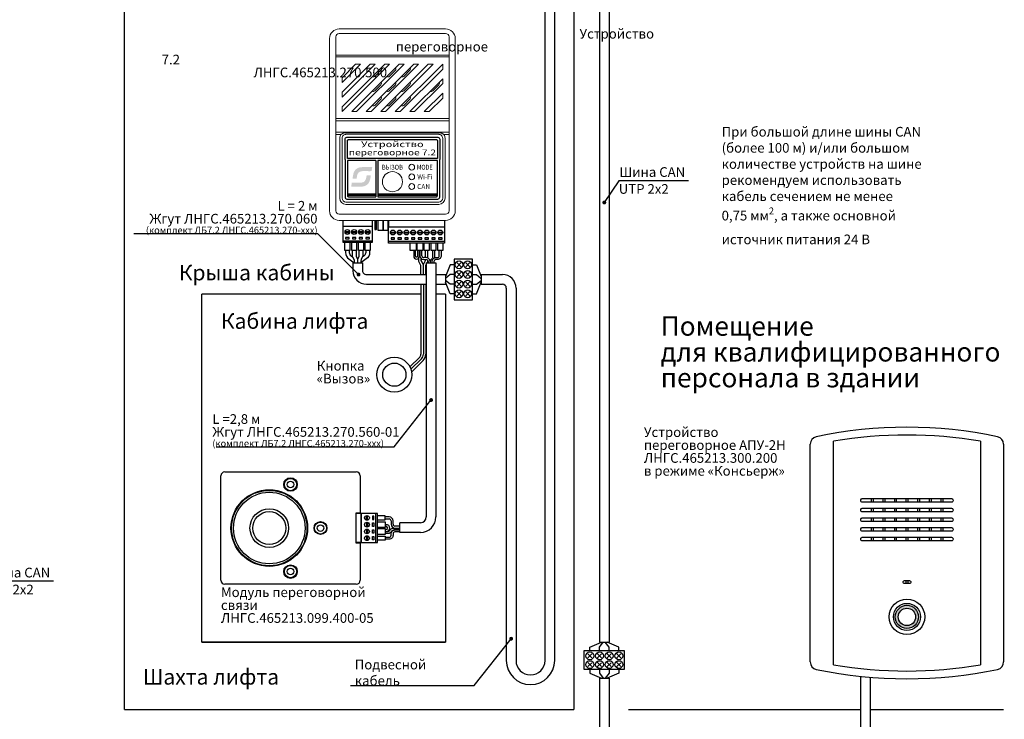
# Model space of a CAD drawing. Extents: x -972 to 19501, y -575 to 4368.
# Drawn here: x 2453 to 2963, y 1133 to 1494 of the extents above; entities that cross this region are included whole.
import ezdxf
from ezdxf.enums import TextEntityAlignment as Align

# ---------------------------------------------------------------- set-up
doc = ezdxf.new("R2010")
doc.units = 0
doc.header["$MEASUREMENT"] = 0
doc.layers.get('0').update_dxf_attribs({"color": 250, "linetype": 'CONTINUOUS'})
doc.styles.add('ARIAL', font='arial.ttf')

msp = doc.modelspace()

# ---------------------------------------------------------------- hatches: boundary and pattern name
at = {"true_color": 0x4554a5}
h = msp.add_hatch(color=175, dxfattribs=at)
edge = h.paths.add_edge_path()
edge.add_spline(control_points=[(2635.366, 1415.969), (2635.366, 1415.969), (2635.7, 1418.021), (2635.7, 1418.021)], knot_values=[0.8571429, 0.8571429, 0.8571429, 0.8571429, 1, 1, 1, 1], degree=3, periodic=0)
edge.add_spline(control_points=[(2635.7, 1418.021), (2634.358, 1418.021), (2633.016, 1418.021), (2631.674, 1418.021)], knot_values=[0, 0, 0, 0, 0.1428571, 0.1428571, 0.1428571, 0.1428571], degree=3, periodic=0)
edge.add_spline(control_points=[(2631.674, 1418.021), (2630.281, 1418.021), (2629.286, 1418.133), (2628.142, 1417.52)], knot_values=[0.1428571, 0.1428571, 0.1428571, 0.1428571, 0.2857143, 0.2857143, 0.2857143, 0.2857143], degree=3, periodic=0)
edge.add_spline(control_points=[(2628.142, 1417.52), (2625.995, 1416.368), (2625.85, 1414.29), (2625.545, 1412.08)], knot_values=[0.2857143, 0.2857143, 0.2857143, 0.2857143, 0.4285714, 0.4285714, 0.4285714, 0.4285714], degree=3, periodic=0)
edge.add_spline(control_points=[(2625.545, 1412.08), (2625.545, 1412.08), (2627.655, 1412.106), (2627.655, 1412.106)], knot_values=[0.4285714, 0.4285714, 0.4285714, 0.4285714, 0.5714286, 0.5714286, 0.5714286, 0.5714286], degree=3, periodic=0)
edge.add_spline(control_points=[(2627.655, 1412.106), (2627.773, 1412.859), (2627.863, 1413.939), (2628.176, 1414.538)], knot_values=[0.5714286, 0.5714286, 0.5714286, 0.5714286, 0.7142857, 0.7142857, 0.7142857, 0.7142857], degree=3, periodic=0)
edge.add_spline(control_points=[(2628.176, 1414.538), (2629.341, 1416.767), (2632.322, 1415.75), (2635.366, 1415.969)], knot_values=[0.7142857, 0.7142857, 0.7142857, 0.7142857, 0.8571429, 0.8571429, 0.8571429, 0.8571429], degree=3, periodic=0)
edge = h.paths.add_edge_path()
edge.add_spline(control_points=[(2632.38, 1408.516), (2634.208, 1409.44), (2634.702, 1411.275), (2634.987, 1413.88)], knot_values=[0.3333333, 0.3333333, 0.3333333, 0.3333333, 0.5, 0.5, 0.5, 0.5], degree=3, periodic=0)
edge.add_spline(control_points=[(2634.987, 1413.88), (2634.987, 1413.88), (2632.846, 1413.861), (2632.846, 1413.861)], knot_values=[0.5, 0.5, 0.5, 0.5, 0.6666667, 0.6666667, 0.6666667, 0.6666667], degree=3, periodic=0)
edge.add_spline(control_points=[(2632.846, 1413.861), (2632.118, 1409.274), (2631.249, 1410.029), (2625.172, 1410.022)], knot_values=[0.6666667, 0.6666667, 0.6666667, 0.6666667, 0.8333333, 0.8333333, 0.8333333, 0.8333333], degree=3, periodic=0)
edge.add_spline(control_points=[(2625.172, 1410.022), (2625.172, 1410.022), (2624.837, 1408), (2624.837, 1408)], knot_values=[0.8333333, 0.8333333, 0.8333333, 0.8333333, 1, 1, 1, 1], degree=3, periodic=0)
edge.add_spline(control_points=[(2624.837, 1408), (2626.196, 1408), (2627.556, 1408), (2628.916, 1408)], knot_values=[0, 0, 0, 0, 0.1666667, 0.1666667, 0.1666667, 0.1666667], degree=3, periodic=0)
edge.add_spline(control_points=[(2628.916, 1408), (2630.398, 1408), (2631.148, 1407.893), (2632.38, 1408.516)], knot_values=[0.1666667, 0.1666667, 0.1666667, 0.1666667, 0.3333333, 0.3333333, 0.3333333, 0.3333333], degree=3, periodic=0)
h = msp.add_hatch(color=4)
h.paths.add_polyline_path([(2906.182, 1185.517, 1), (2918.182, 1185.517, 1)])
h.paths.add_polyline_path([(2916.682, 1185.517, -1), (2907.682, 1185.517, -1)], flags=16)

# ---------------------------------------------------------------- linework, layer by layer
for p, q in [((2725.044, 1163.005), (2725.044, 1530.441)), ((2730.044, 1163.005), (2730.044, 1528.441)), ((2692.044, 1362.5), (2703.044, 1362.5)), ((2692.044, 1357.5), (2703.044, 1357.5)), ((2705.044, 1355.5), (2705.044, 1355.5)), ((2705.044, 1355.5), (2705.044, 1163.005)), ((2710.044, 1355.5), (2710.044, 1163.005)), ((2717.544, 1155.505), (2717.544, 1155.505)), ((2753.183, 1153.913), (2758.183, 1153.913)), ((2717.544, 1150.505), (2717.544, 1150.505))]:
    msp.add_line(p, q)
at = {"color": 18, "true_color": 0x000000}
for p, q in [((2753.183, 1528.441), (2753.183, 1172.413)), ((2758.183, 1530.441), (2758.183, 1172.413)), ((2753.183, 1172.413), (2758.183, 1172.413))]:
    msp.add_line(p, q, dxfattribs=at)
at = {"color": 177, "linetype": 'Continuous', "lineweight": 15, "true_color": 0x293189}
for p, q in [((2618.637, 1489.5), (2673.637, 1489.5)), ((2673.637, 1487.128), (2618.637, 1487.128)), ((2613.637, 1475.079), (2613.637, 1484.5)), ((2616.837, 1485.328), (2616.837, 1475.907)), ((2675.437, 1475.907), (2675.437, 1485.328)), ((2678.637, 1484.5), (2678.637, 1475.079)), ((2613.637, 1443.157), (2613.637, 1475.079)), ((2616.837, 1475.907), (2675.437, 1475.907)), ((2616.837, 1475.079), (2616.837, 1475.907)), ((2675.437, 1475.079), (2616.837, 1475.079)), ((2616.837, 1475.079), (2616.837, 1443.157)), ((2675.437, 1475.079), (2675.437, 1475.907)), ((2675.437, 1443.157), (2675.437, 1475.079)), ((2678.637, 1475.079), (2678.637, 1443.157)), ((2642.137, 1471.25), (2620.137, 1449.25)), ((2620.137, 1446.75), (2644.637, 1471.25)), ((2620.137, 1454.25), (2637.137, 1471.25)), ((2634.637, 1471.25), (2620.137, 1456.75)), ((2620.137, 1461.75), (2629.637, 1471.25)), ((2627.137, 1471.25), (2620.137, 1464.25)), ((2649.637, 1471.25), (2625.137, 1446.75)), ((2629.637, 1471.25), (2627.137, 1471.25)), ((2627.637, 1446.75), (2652.137, 1471.25)), ((2657.137, 1471.25), (2632.637, 1446.75)), ((2637.137, 1471.25), (2634.637, 1471.25)), ((2635.137, 1446.75), (2659.637, 1471.25)), ((2640.185, 1468.134), (2637.003, 1464.952)), ((2664.637, 1471.25), (2640.137, 1446.75)), ((2644.637, 1471.25), (2642.137, 1471.25)), ((2642.637, 1446.75), (2667.137, 1471.25)), ((2644.503, 1464.952), (2647.685, 1468.134)), ((2672.137, 1471.25), (2647.637, 1446.75)), ((2652.137, 1471.25), (2649.637, 1471.25)), ((2650.137, 1446.75), (2672.137, 1468.75)), ((2655.185, 1468.134), (2652.003, 1464.952)), ((2659.637, 1471.25), (2657.137, 1471.25)), ((2667.137, 1471.25), (2664.637, 1471.25)), ((2672.137, 1468.75), (2672.137, 1471.25)), ((2620.137, 1464.25), (2620.137, 1461.75)), ((2672.137, 1463.75), (2655.137, 1446.75)), ((2657.637, 1446.75), (2672.137, 1461.25)), ((2672.137, 1461.25), (2672.137, 1463.75)), ((2620.137, 1456.75), (2620.137, 1454.25)), ((2637.003, 1457.452), (2640.185, 1460.634)), ((2647.685, 1460.634), (2644.503, 1457.452)), ((2655.185, 1460.634), (2652.003, 1457.452)), ((2672.137, 1456.25), (2662.637, 1446.75)), ((2667.003, 1457.452), (2670.185, 1460.634)), ((2672.137, 1453.75), (2672.137, 1456.25)), ((2640.185, 1453.134), (2637.003, 1449.952)), ((2647.685, 1453.134), (2644.503, 1449.952)), ((2652.003, 1449.952), (2655.185, 1453.134)), ((2665.137, 1446.75), (2672.137, 1453.75)), ((2620.137, 1449.25), (2620.137, 1446.75)), ((2625.137, 1446.75), (2627.637, 1446.75)), ((2632.637, 1446.75), (2635.137, 1446.75)), ((2640.137, 1446.75), (2642.637, 1446.75)), ((2647.637, 1446.75), (2650.137, 1446.75)), ((2655.137, 1446.75), (2657.637, 1446.75)), ((2662.637, 1446.75), (2665.137, 1446.75)), ((2613.637, 1437.364), (2613.637, 1443.157)), ((2616.837, 1443.157), (2675.437, 1443.157)), ((2616.837, 1441.896), (2616.837, 1443.157)), ((2675.437, 1441.896), (2616.837, 1441.896)), ((2616.837, 1441.896), (2616.837, 1436.104)), ((2675.437, 1441.896), (2675.437, 1443.157)), ((2675.437, 1436.104), (2675.437, 1441.896)), ((2678.637, 1443.157), (2678.637, 1437.364)), ((2613.637, 1437.364), (2613.637, 1434.843)), ((2616.837, 1436.104), (2675.437, 1436.104)), ((2616.837, 1434.843), (2616.837, 1436.104)), ((2622.137, 1435.82), (2670.137, 1435.82)), ((2675.437, 1436.104), (2675.437, 1434.843)), ((2678.637, 1434.843), (2678.637, 1437.364)), ((2613.637, 1395.5), (2613.637, 1434.843)), ((2616.837, 1434.843), (2616.837, 1395.5)), ((2619.349, 1434.843), (2616.837, 1434.843)), ((2618.937, 1402), (2618.937, 1433)), ((2619.549, 1434.961), (2619.349, 1434.843)), ((2620.137, 1433), (2620.137, 1402)), ((2670.137, 1435), (2622.137, 1435)), ((2672.137, 1402), (2672.137, 1433)), ((2672.924, 1434.843), (2672.757, 1434.904)), ((2675.437, 1434.843), (2672.924, 1434.843)), ((2673.337, 1433), (2673.337, 1402)), ((2675.437, 1395.5), (2675.437, 1434.843)), ((2678.637, 1434.843), (2678.637, 1395.5)), ((2622.137, 1400), (2670.137, 1400)), ((2670.137, 1398.8), (2622.137, 1398.8)), ((2618.637, 1393.7), (2673.637, 1393.7)), ((2673.637, 1390.5), (2618.637, 1390.5))]:
    msp.add_line(p, q, dxfattribs=at)
at = {"color": 177, "linetype": 'Continuous', "true_color": 0x293189}
for p, q in [((2637.227, 1385.753), (2637.227, 1390.5)), ((2637.735, 1390.5), (2637.735, 1385.753)), ((2644.037, 1390.25), (2644.037, 1387.25)), ((2673.237, 1387.25), (2673.237, 1390.25)), ((2637.481, 1385.499), (2637.227, 1385.753)), ((2637.735, 1385.753), (2637.227, 1385.753)), ((2637.735, 1385.753), (2637.481, 1385.499)), ((2644.037, 1387.25), (2673.237, 1387.25)), ((2660.387, 1375), (2660.387, 1372.25)), ((2661.387, 1372.25), (2661.387, 1375)), ((2663.637, 1371.25), (2662.387, 1371.25)), ((2662.387, 1370.25), (2663.637, 1370.25)), ((2644.474, 1237.191), (2642.474, 1237.191)), ((2642.474, 1236.191), (2644.474, 1236.191)), ((2642.474, 1233.191), (2642.974, 1233.191)), ((2642.474, 1232.191), (2642.974, 1232.191)), ((2645.474, 1235.191), (2645.474, 1233.441)), ((2646.474, 1233.441), (2646.474, 1235.191)), ((2649.974, 1232.441), (2647.474, 1232.441)), ((2649.974, 1229.191), (2649.974, 1234.191)), ((2642.474, 1230.691), (2642.974, 1230.691)), ((2642.474, 1229.691), (2642.974, 1229.691)), ((2647.474, 1231.441), (2649.974, 1231.441))]:
    msp.add_line(p, q, dxfattribs=at)
at = {"color": 177, "true_color": 0x293189}
for p, q in [((2664.512, 1371.048), (2664.512, 1375)), ((2659.762, 1369.25), (2659.762, 1371.008)), ((2661.012, 1369.75), (2661.012, 1370.798)), ((2662.137, 1367.75), (2661.012, 1369.75)), ((2664.512, 1369.25), (2664.512, 1369.734)), ((2625.697, 1368.5), (2630.709, 1368.5)), ((2660.887, 1367.25), (2659.762, 1369.25)), ((2660.887, 1362.5), (2660.887, 1367.25)), ((2662.137, 1362.5), (2662.137, 1367.75)), ((2663.387, 1367.25), (2663.637, 1367.694)), ((2663.387, 1362.5), (2663.387, 1367.25)), ((2664.09, 1368.5), (2664.512, 1369.25)), ((2655.19, 1314.744), (2660.301, 1319.855)), ((2655.698, 1313.502), (2661.185, 1318.989)), ((2656.033, 1312.088), (2662.069, 1318.123)), ((2629.474, 1238.941), (2627.274, 1238.941)), ((2629.474, 1223.941), (2627.274, 1223.941))]:
    msp.add_line(p, q, dxfattribs=at)
at = {"color": 177, "linetype": 'ByBlock', "true_color": 0x293189}
for p, q in [((2663.637, 1368.5), (2663.637, 1237.191)), ((2668.637, 1368.5), (2668.637, 1237.191)), ((2660.637, 1234.191), (2649.974, 1234.191)), ((2660.637, 1229.191), (2649.974, 1229.191))]:
    msp.add_line(p, q, dxfattribs=at)
at = {"color": 177, "linetype": 'Continuous', "lineweight": 25, "true_color": 0x293189}
for p, q in [((2557.474, 1204.441), (2557.474, 1258.441)), ((2559.474, 1260.441), (2627.474, 1260.441)), ((2629.474, 1258.441), (2629.474, 1239.141)), ((2627.274, 1239.141), (2627.274, 1223.741)), ((2627.474, 1239.141), (2627.274, 1239.141)), ((2629.474, 1239.141), (2627.474, 1239.141)), ((2629.474, 1238.941), (2629.474, 1239.141)), ((2627.274, 1223.741), (2627.474, 1223.741)), ((2627.474, 1223.741), (2629.474, 1223.741)), ((2629.474, 1223.741), (2629.474, 1223.941)), ((2629.474, 1223.741), (2629.474, 1204.441)), ((2627.474, 1202.441), (2559.474, 1202.441))]:
    msp.add_line(p, q, dxfattribs=at)
at = {"color": 5, "linetype": 'ByBlock', "const_width": 0.7}
for points in [[(2507.474, 1499.5), (2507.474, 1137.564)], [(2740.044, 1137.564), (2740.044, 1499.5)], [(2547.474, 1352.441), (2660.887, 1352.461)], [(2547.474, 1352.441), (2547.474, 1172.441)], [(2668.637, 1352.461), (2673.637, 1352.461)], [(2673.637, 1352.461), (2673.637, 1172.441)], [(2547.474, 1172.441), (2673.637, 1172.441)], [(2507.474, 1137.564), (2740.044, 1137.564)]]:
    msp.add_lwpolyline(points, dxfattribs=at)
at = {"color": 177, "true_color": 0x293189}
for points in [[(2621.637, 1422), (2621.637, 1432.5, -0.4142136), (2622.637, 1433.5), (2669.637, 1433.5, -0.4142136), (2670.637, 1432.5), (2670.637, 1422)], [(2621.637, 1422), (2621.637, 1402.5, 0.4142136), (2622.637, 1401.5), (2669.637, 1401.5, 0.4142136), (2670.637, 1402.5), (2670.637, 1422)], [(2637.637, 1421.5), (2622.887, 1421.5), (2622.887, 1403.25, 0.4142136), (2623.387, 1402.75), (2637.637, 1402.75)], [(2638.637, 1402.75), (2668.887, 1402.75, 0.4142136), (2669.387, 1403.25), (2669.387, 1421.5), (2638.637, 1421.5)], [(2621.859, 1375), (2621.859, 1373.891, 0.2507649), (2623.64, 1370.563), (2626.359, 1368.492)], [(2623.859, 1375), (2623.859, 1373.911, 0.2487975), (2624.737, 1372.255), (2625.498, 1371.74)], [(2634.359, 1375), (2634.359, 1373.891, -0.2507649), (2632.577, 1370.563), (2629.859, 1368.492)], [(2632.359, 1375), (2632.359, 1373.911, -0.2487975), (2631.48, 1372.255), (2630.72, 1371.74)], [(2657.137, 1375), (2657.137, 1372, 0.4142136), (2658.637, 1370.5), (2658.637, 1370.5, 0.4142136), (2660.137, 1372), (2660.137, 1375)], [(2659.137, 1375), (2659.137, 1372, -0.4142136), (2658.637, 1371.5), (2658.637, 1371.5, -0.4142136), (2658.137, 1372), (2658.137, 1375)], [(2666.887, 1375), (2666.887, 1371.495, -0.1885537), (2666.621, 1370.817), (2666.3, 1370.468, 0.1885537), (2665.637, 1368.772), (2665.637, 1368.5)], [(2625.697, 1368.5), (2625.697, 1364.5, 0.4142136), (2632.697, 1357.5), (2663.387, 1357.5)], [(2630.709, 1368.5), (2630.709, 1364.5, 0.4142136), (2632.709, 1362.5), (2663.387, 1362.5)]]:
    msp.add_lwpolyline(points, format="xyb", dxfattribs=at)
msp.add_lwpolyline([(2623.387, 1432.25), (2668.887, 1432.25, -0.4142136), (2669.387, 1431.75), (2669.387, 1422.5), (2622.887, 1422.5), (2622.887, 1431.75, -0.4142136)], format="xyb", close=True, dxfattribs=at)
for points in [[(2637.637, 1421.5), (2637.637, 1402.75)], [(2638.637, 1421.5), (2638.637, 1402.75)], [(2622.887, 1404.25), (2637.637, 1404.25)], [(2622.887, 1403.5), (2637.637, 1403.5)], [(2638.637, 1404.25), (2669.387, 1404.25)], [(2638.637, 1403.5), (2669.387, 1403.5)], [(2620.509, 1390.5), (2620.509, 1387.492), (2635.759, 1387.492), (2635.759, 1390.5)], [(2663.262, 1371.25), (2663.262, 1375)], [(2662.137, 1367.75), (2663.262, 1369.75), (2663.262, 1370.25)], [(2676.044, 1367.5), (2673.544, 1361.5)], [(2678.044, 1367.5), (2676.044, 1367.5)], [(2659.955, 1362.5), (2663.637, 1362.5)], [(2663.387, 1362.5), (2663.637, 1362.5)], [(2668.637, 1362.5), (2673.544, 1362.5)], [(2676.044, 1362.5), (2673.544, 1360.5)], [(2673.544, 1362.5), (2673.544, 1357.5)], [(2676.044, 1357.5), (2673.544, 1359.5)], [(2678.044, 1362.5), (2676.044, 1362.5)], [(2692.044, 1362.5), (2692.044, 1357.5)], [(2659.955, 1357.5), (2663.637, 1357.5)], [(2663.387, 1357.5), (2663.637, 1357.5)], [(2668.637, 1357.5), (2673.544, 1357.5)], [(2676.044, 1352.5), (2673.544, 1358.5)], [(2678.044, 1357.5), (2676.044, 1357.5)], [(2678.044, 1352.5), (2676.044, 1352.5)], [(2629.474, 1223.941), (2629.974, 1223.941), (2629.974, 1238.941), (2629.474, 1238.941)]]:
    msp.add_lwpolyline(points, dxfattribs=at)
for points in [[(2799.183, 1410.994), (2763.183, 1410.994), (2755.683, 1399.758)], [(2512.421, 1383.711), (2607.421, 1383.711), (2628.637, 1362.5)], [(2681.544, 1368.5), (2679.544, 1366.5)], [(2679.624, 1368.5), (2681.624, 1366.5)], [(2686.044, 1368.5), (2684.044, 1366.5)], [(2684.124, 1368.5), (2686.124, 1366.5)], [(2687.544, 1367.5), (2689.544, 1367.5)], [(2689.544, 1367.5), (2692.044, 1361.5)], [(2681.544, 1363.5), (2679.544, 1361.5)], [(2679.624, 1363.5), (2681.624, 1361.5)], [(2686.044, 1363.5), (2684.044, 1361.5)], [(2684.124, 1363.5), (2686.124, 1361.5)], [(2687.544, 1362.5), (2689.544, 1362.5)], [(2689.544, 1362.5), (2692.044, 1360.5)], [(2689.544, 1357.5), (2692.044, 1359.5)], [(2681.544, 1358.5), (2679.544, 1356.5)], [(2679.624, 1358.5), (2681.624, 1356.5)], [(2686.044, 1358.5), (2684.044, 1356.5)], [(2684.124, 1358.5), (2686.124, 1356.5)], [(2687.544, 1357.5), (2689.544, 1357.5)], [(2689.544, 1352.5), (2692.044, 1358.5)], [(2681.544, 1353.5), (2679.544, 1351.5)], [(2679.624, 1353.5), (2681.624, 1351.5)], [(2686.044, 1353.5), (2684.044, 1351.5)], [(2684.124, 1353.5), (2686.124, 1351.5)], [(2687.544, 1352.5), (2689.544, 1352.5)], [(2555.02, 1273.468), (2647.064, 1273.468), (2666.064, 1297.639)], [(2470.853, 1203.91), (2434.853, 1203.91), (2427.353, 1192.674)], [(2624.487, 1150.031), (2688.471, 1150.031), (2707.471, 1174.202)], [(2748.183, 1169.913), (2754.183, 1172.413)], [(2753.183, 1169.913), (2755.183, 1172.413)], [(2758.183, 1169.913), (2756.183, 1172.413)], [(2763.183, 1169.913), (2757.183, 1172.413)], [(2749.183, 1164.413), (2747.183, 1166.413)], [(2749.183, 1166.333), (2747.183, 1164.333)], [(2748.183, 1167.913), (2748.183, 1169.913)], [(2754.183, 1164.413), (2752.183, 1166.413)], [(2754.183, 1166.333), (2752.183, 1164.333)], [(2753.183, 1167.913), (2753.183, 1169.913)], [(2759.183, 1164.413), (2757.183, 1166.413)], [(2759.183, 1166.333), (2757.183, 1164.333)], [(2758.183, 1167.913), (2758.183, 1169.913)], [(2764.183, 1164.413), (2762.183, 1166.413)], [(2764.183, 1166.333), (2762.183, 1164.333)], [(2763.183, 1167.913), (2763.183, 1169.913)], [(2749.183, 1159.913), (2747.183, 1161.913)], [(2749.183, 1161.833), (2747.183, 1159.833)], [(2754.183, 1159.913), (2752.183, 1161.913)], [(2754.183, 1161.833), (2752.183, 1159.833)], [(2759.183, 1159.913), (2757.183, 1161.913)], [(2759.183, 1161.833), (2757.183, 1159.833)], [(2764.183, 1159.913), (2762.183, 1161.913)], [(2764.183, 1161.833), (2762.183, 1159.833)]]:
    msp.add_lwpolyline(points)
at = {"const_width": 1}
for points in [[(2755.183, 1399.758, 1), (2756.183, 1399.758, 1)], [(2628.137, 1362.5, 1), (2629.137, 1362.5, 1)], [(2665.637, 1297.639, 1), (2666.637, 1297.639, 1)], [(2707.044, 1174.202, 1), (2708.044, 1174.202, 1)]]:
    msp.add_lwpolyline(points, format="xyb", close=True, dxfattribs=at)
at = {"color": 177, "linetype": 'Continuous', "true_color": 0x293189}
for points in [[(2641.299, 1390.5), (2641.299, 1385.204), (2638.779, 1385.204), (2638.779, 1390.5)], [(2643.819, 1390.5), (2643.819, 1385.204), (2641.299, 1385.204), (2641.299, 1390.5)], [(2620.609, 1380), (2635.609, 1380)], [(2621.634, 1384.75), (2624.083, 1384.75)], [(2621.634, 1384.25), (2624.083, 1384.25)], [(2625.134, 1384.75), (2627.583, 1384.75)], [(2625.134, 1384.25), (2627.583, 1384.25)], [(2628.634, 1384.75), (2631.083, 1384.75)], [(2628.634, 1384.25), (2631.083, 1384.25)], [(2632.134, 1384.75), (2634.583, 1384.75)], [(2632.134, 1384.25), (2634.583, 1384.25)], [(2644.137, 1379.75), (2673.137, 1379.75)], [(2645.162, 1384.5), (2647.611, 1384.5)], [(2645.162, 1384), (2647.611, 1384)], [(2648.662, 1384.5), (2651.111, 1384.5)], [(2648.662, 1384), (2651.111, 1384)], [(2652.162, 1384.5), (2654.611, 1384.5)], [(2652.162, 1384), (2654.611, 1384)], [(2655.662, 1384.5), (2658.111, 1384.5)], [(2655.662, 1384), (2658.111, 1384)], [(2659.162, 1384.5), (2661.611, 1384.5)], [(2659.162, 1384), (2661.611, 1384)], [(2662.662, 1384.5), (2665.111, 1384.5)], [(2662.662, 1384), (2665.111, 1384)], [(2666.162, 1384.5), (2668.611, 1384.5)], [(2666.162, 1384), (2668.611, 1384)], [(2669.662, 1384.5), (2672.111, 1384.5)], [(2669.662, 1384), (2672.111, 1384)], [(2624.109, 1379), (2624.109, 1375), (2621.609, 1375), (2621.609, 1379)], [(2627.609, 1379), (2627.609, 1375), (2625.109, 1375), (2625.109, 1379)], [(2631.109, 1379), (2631.109, 1375), (2628.609, 1375), (2628.609, 1379)], [(2634.609, 1379), (2634.609, 1375), (2632.109, 1375), (2632.109, 1379)], [(2658.387, 1378.75), (2658.387, 1375), (2655.387, 1375), (2655.387, 1378.75)], [(2661.887, 1378.75), (2661.887, 1375), (2658.887, 1375), (2658.887, 1378.75)], [(2665.137, 1378.75), (2665.137, 1375), (2662.637, 1375), (2662.637, 1378.75)], [(2668.637, 1378.75), (2668.637, 1375), (2666.137, 1375), (2666.137, 1378.75)], [(2667.887, 1375), (2667.887, 1371.104)], [(2672.137, 1378.75), (2672.137, 1375), (2669.637, 1375), (2669.637, 1378.75)], [(2632.724, 1235.466), (2632.724, 1237.916)], [(2633.224, 1235.466), (2633.224, 1237.916)], [(2637.474, 1238.941), (2637.474, 1223.941)], [(2638.474, 1235.691), (2642.474, 1235.691), (2642.474, 1237.691), (2638.474, 1237.691)], [(2632.724, 1234.416), (2632.724, 1231.966)], [(2633.224, 1234.416), (2633.224, 1231.966)], [(2638.474, 1234.691), (2642.474, 1234.691), (2642.474, 1231.691), (2638.474, 1231.691)], [(2632.724, 1230.916), (2632.724, 1228.466)], [(2632.724, 1227.416), (2632.724, 1224.966)], [(2633.224, 1230.916), (2633.224, 1228.466)], [(2633.224, 1227.416), (2633.224, 1224.966)], [(2638.474, 1231.191), (2642.474, 1231.191), (2642.474, 1228.191), (2638.474, 1228.191)], [(2638.474, 1227.191), (2642.474, 1227.191), (2642.474, 1225.191), (2638.474, 1225.191)]]:
    msp.add_lwpolyline(points, dxfattribs=at)
for points in [[(2620.609, 1387.5), (2635.609, 1387.5), (2635.609, 1379), (2620.609, 1379)], [(2644.137, 1387.25), (2673.137, 1387.25), (2673.137, 1378.75), (2644.137, 1378.75)], [(2621.959, 1381.7), (2621.959, 1381), (2623.759, 1381), (2623.759, 1381.7)], [(2625.459, 1381.7), (2625.459, 1381), (2627.259, 1381), (2627.259, 1381.7)], [(2628.959, 1381.7), (2628.959, 1381), (2630.759, 1381), (2630.759, 1381.7)], [(2632.459, 1381.7), (2632.459, 1381), (2634.259, 1381), (2634.259, 1381.7)], [(2645.487, 1381.45), (2645.487, 1380.75), (2647.287, 1380.75), (2647.287, 1381.45)], [(2648.987, 1381.45), (2648.987, 1380.75), (2650.787, 1380.75), (2650.787, 1381.45)], [(2652.487, 1381.45), (2652.487, 1380.75), (2654.287, 1380.75), (2654.287, 1381.45)], [(2655.987, 1381.45), (2655.987, 1380.75), (2657.787, 1380.75), (2657.787, 1381.45)], [(2659.487, 1381.45), (2659.487, 1380.75), (2661.287, 1380.75), (2661.287, 1381.45)], [(2662.987, 1381.45), (2662.987, 1380.75), (2664.787, 1380.75), (2664.787, 1381.45)], [(2666.487, 1381.45), (2666.487, 1380.75), (2668.287, 1380.75), (2668.287, 1381.45)], [(2669.987, 1381.45), (2669.987, 1380.75), (2671.787, 1380.75), (2671.787, 1381.45)], [(2629.974, 1238.941), (2629.974, 1223.941), (2638.474, 1223.941), (2638.474, 1238.941)], [(2635.774, 1235.791), (2636.474, 1235.791), (2636.474, 1237.591), (2635.774, 1237.591)], [(2635.774, 1234.091), (2636.474, 1234.091), (2636.474, 1232.291), (2635.774, 1232.291)], [(2635.774, 1230.591), (2636.474, 1230.591), (2636.474, 1228.791), (2635.774, 1228.791)], [(2635.774, 1227.091), (2636.474, 1227.091), (2636.474, 1225.291), (2635.774, 1225.291)]]:
    msp.add_lwpolyline(points, close=True, dxfattribs=at)
for points in [[(2625.359, 1375), (2625.359, 1372.472, 0.1164338), (2625.57, 1371.578), (2626.147, 1370.422, -0.1164338), (2626.359, 1369.528), (2626.359, 1368.5)], [(2627.359, 1375), (2627.359, 1372.236, 0.1164338), (2627.464, 1371.789), (2628.003, 1370.711, -0.1164338), (2628.109, 1370.264), (2628.109, 1370.264)], [(2628.859, 1375), (2628.859, 1372.236, -0.1164338), (2628.753, 1371.789), (2628.214, 1370.711, 0.1164338), (2628.109, 1370.264), (2628.109, 1370)], [(2630.859, 1375), (2630.859, 1372.472, -0.1164338), (2630.647, 1371.578), (2630.07, 1370.422, 0.1164338), (2629.859, 1369.528), (2629.859, 1368.5)], [(2666.637, 1368.5), (2666.637, 1369.25, -0.4142136), (2668.637, 1371.25), (2669.387, 1371.25, 0.4142136), (2670.387, 1372.25), (2670.387, 1375)], [(2671.387, 1375), (2671.387, 1372.25, -0.4142136), (2669.387, 1370.25), (2668.637, 1370.25, 0.4142136), (2667.637, 1369.25), (2667.637, 1368.5)], [(2642.474, 1229.691), (2643.898, 1229.691, 0.2154996), (2644.655, 1230.078), (2645.082, 1230.637, -0.2271424), (2646.883, 1231.441), (2649.974, 1231.441)], [(2642.474, 1226.691), (2644.474, 1226.691, 0.4142136), (2645.474, 1227.691), (2645.474, 1228.441, -0.4142136), (2647.474, 1230.441), (2649.974, 1230.441)], [(2649.974, 1230.441), (2647.028, 1230.441, 0.2761374), (2645.599, 1229.581), (2645.505, 1229.406, -0.3046015), (2644.401, 1228.698), (2642.474, 1228.691)], [(2649.974, 1229.441), (2647.474, 1229.441, 0.4142136), (2646.474, 1228.441), (2646.474, 1227.691, -0.4142136), (2644.474, 1225.691), (2642.474, 1225.691)]]:
    msp.add_lwpolyline(points, format="xyb", dxfattribs=at)
at = {"color": 177, "linetype": 'ByBlock', "true_color": 0x293189}
for points in [[(2628.109, 1370.132), (2628.109, 1368.5)], [(2663.637, 1368.5), (2668.637, 1368.5)], [(2664.637, 1369.25), (2664.637, 1368.5)], [(2665.637, 1369.25), (2665.637, 1368.5)], [(2660.887, 1357.5), (2660.887, 1321.27)], [(2662.137, 1357.5), (2662.137, 1321.287)], [(2663.387, 1357.5), (2663.387, 1321.305)]]:
    msp.add_lwpolyline(points, dxfattribs=at)
for points in [[(2687.544, 1370.5), (2678.044, 1370.5), (2678.044, 1349.5), (2687.544, 1349.5)], [(2766.183, 1158.413), (2766.183, 1167.913), (2745.183, 1167.913), (2745.183, 1158.413)]]:
    msp.add_lwpolyline(points, close=True)
at = {"color": 4}
for points in [[(2862.182, 1162.247), (2862.182, 1274.787)], [(2874.19, 1160.733), (2874.19, 1276.3)], [(2950.175, 1276.3), (2950.182, 1160.734)], [(2962.182, 1274.787), (2962.182, 1162.247)]]:
    msp.add_lwpolyline(points, dxfattribs=at)
at = {"color": 4, "linetype": 'Continuous'}
for points in [[(2888.932, 1245.017), (2935.432, 1245.017, 0.4142136), (2936.182, 1245.767), (2936.182, 1245.767, 0.4142136), (2935.432, 1246.517), (2888.932, 1246.517, 0.4142136), (2888.182, 1245.767), (2888.182, 1245.767, 0.4142136)], [(2888.932, 1240.017), (2935.432, 1240.017, 0.4142136), (2936.182, 1240.767), (2936.182, 1240.767, 0.4142136), (2935.432, 1241.517), (2888.932, 1241.517, 0.4142136), (2888.182, 1240.767), (2888.182, 1240.767, 0.4142136)], [(2888.932, 1235.017), (2935.432, 1235.017, 0.4142136), (2936.182, 1235.767), (2936.182, 1235.767, 0.4142136), (2935.432, 1236.517), (2888.932, 1236.517, 0.4142136), (2888.182, 1235.767), (2888.182, 1235.767, 0.4142136)], [(2888.932, 1230.017), (2935.432, 1230.017, 0.4142136), (2936.182, 1230.767), (2936.182, 1230.767, 0.4142136), (2935.432, 1231.517), (2888.932, 1231.517, 0.4142136), (2888.182, 1230.767), (2888.182, 1230.767, 0.4142136)], [(2888.932, 1225.017), (2935.432, 1225.017, 0.4142136), (2936.182, 1225.767), (2936.182, 1225.767, 0.4142136), (2935.432, 1226.517), (2888.932, 1226.517, 0.4142136), (2888.182, 1225.767), (2888.182, 1225.767, 0.4142136)], [(2910.932, 1204.267), (2913.432, 1204.267, -0.4142136), (2914.182, 1203.517), (2914.182, 1203.517, -0.4142136), (2913.432, 1202.767), (2910.932, 1202.767, -0.4142136), (2910.182, 1203.517), (2910.182, 1203.517, -0.4142136)]]:
    msp.add_lwpolyline(points, format="xyb", close=True, dxfattribs=at)
for points in [[(2893.682, 1246.517), (2893.682, 1245.017)], [(2894.682, 1246.517), (2894.682, 1245.017)], [(2899.682, 1246.517), (2899.682, 1245.017)], [(2900.682, 1246.517), (2900.682, 1245.017)], [(2905.682, 1246.517), (2905.682, 1245.017)], [(2906.682, 1246.517), (2906.682, 1245.017)], [(2911.682, 1246.517), (2911.682, 1245.017)], [(2912.682, 1246.517), (2912.682, 1245.017)], [(2917.682, 1246.517), (2917.682, 1245.017)], [(2918.682, 1246.517), (2918.682, 1245.017)], [(2923.682, 1246.517), (2923.682, 1245.017)], [(2924.682, 1246.517), (2924.682, 1245.017)], [(2929.682, 1246.517), (2929.682, 1245.017)], [(2930.682, 1246.517), (2930.682, 1245.017)], [(2893.682, 1241.517), (2893.682, 1240.017)], [(2894.682, 1241.517), (2894.682, 1240.017)], [(2899.682, 1241.517), (2899.682, 1240.017)], [(2900.682, 1241.517), (2900.682, 1240.017)], [(2905.682, 1241.517), (2905.682, 1240.017)], [(2906.682, 1241.517), (2906.682, 1240.017)], [(2911.682, 1241.517), (2911.682, 1240.017)], [(2912.682, 1241.517), (2912.682, 1240.017)], [(2917.682, 1241.517), (2917.682, 1240.017)], [(2918.682, 1241.517), (2918.682, 1240.017)], [(2923.682, 1241.517), (2923.682, 1240.017)], [(2924.682, 1241.517), (2924.682, 1240.017)], [(2929.682, 1241.517), (2929.682, 1240.017)], [(2930.682, 1241.517), (2930.682, 1240.017)], [(2893.682, 1236.517), (2893.682, 1235.017)], [(2894.682, 1236.517), (2894.682, 1235.017)], [(2899.682, 1236.517), (2899.682, 1235.017)], [(2900.682, 1236.517), (2900.682, 1235.017)], [(2905.682, 1236.517), (2905.682, 1235.017)], [(2906.682, 1236.517), (2906.682, 1235.017)], [(2911.682, 1236.517), (2911.682, 1235.017)], [(2912.682, 1236.517), (2912.682, 1235.017)], [(2917.682, 1236.517), (2917.682, 1235.017)], [(2918.682, 1236.517), (2918.682, 1235.017)], [(2923.682, 1236.517), (2923.682, 1235.017)], [(2924.682, 1236.517), (2924.682, 1235.017)], [(2929.682, 1236.517), (2929.682, 1235.017)], [(2930.682, 1236.517), (2930.682, 1235.017)], [(2893.682, 1231.517), (2893.682, 1230.017)], [(2894.682, 1231.517), (2894.682, 1230.017)], [(2899.682, 1231.517), (2899.682, 1230.017)], [(2900.682, 1231.517), (2900.682, 1230.017)], [(2905.682, 1231.517), (2905.682, 1230.017)], [(2906.682, 1231.517), (2906.682, 1230.017)], [(2911.682, 1231.517), (2911.682, 1230.017)], [(2912.682, 1231.517), (2912.682, 1230.017)], [(2917.682, 1231.517), (2917.682, 1230.017)], [(2918.682, 1231.517), (2918.682, 1230.017)], [(2923.682, 1231.517), (2923.682, 1230.017)], [(2924.682, 1231.517), (2924.682, 1230.017)], [(2929.682, 1231.517), (2929.682, 1230.017)], [(2930.682, 1231.517), (2930.682, 1230.017)], [(2893.682, 1226.517), (2893.682, 1225.017)], [(2894.682, 1226.517), (2894.682, 1225.017)], [(2899.682, 1226.517), (2899.682, 1225.017)], [(2900.682, 1226.517), (2900.682, 1225.017)], [(2905.682, 1226.517), (2905.682, 1225.017)], [(2906.682, 1226.517), (2906.682, 1225.017)], [(2911.682, 1226.517), (2911.682, 1225.017)], [(2912.682, 1226.517), (2912.682, 1225.017)], [(2917.682, 1226.517), (2917.682, 1225.017)], [(2918.682, 1226.517), (2918.682, 1225.017)], [(2923.682, 1226.517), (2923.682, 1225.017)], [(2924.682, 1226.517), (2924.682, 1225.017)], [(2929.682, 1226.517), (2929.682, 1225.017)], [(2930.682, 1226.517), (2930.682, 1225.017)], [(2911.682, 1204.267), (2911.682, 1202.767)], [(2912.682, 1204.267), (2912.682, 1202.767)]]:
    msp.add_lwpolyline(points, dxfattribs=at)
at = {"color": 18, "true_color": 0x000000}
for points in [[(2748.183, 1158.413), (2748.183, 1156.413)], [(2748.183, 1156.413), (2754.183, 1153.913)], [(2753.183, 1158.413), (2753.183, 1156.413)], [(2753.183, 1156.413), (2755.183, 1153.913)], [(2758.183, 1156.413), (2756.183, 1153.913)], [(2763.183, 1156.413), (2757.183, 1153.913)], [(2758.183, 1158.413), (2758.183, 1156.413)], [(2763.183, 1158.413), (2763.183, 1156.413)]]:
    msp.add_lwpolyline(points, dxfattribs=at)
at = {"color": 0}
for points in [[(2753.183, 1153.884), (2753.183, 1096.766, 0.4142136), (2760.183, 1089.766), (2763.433, 1089.766)], [(2758.183, 1153.913), (2758.183, 1098.278, 0.4142136), (2761.683, 1094.778), (2763.433, 1094.778)], [(2888.183, 1154.772), (2888.183, 1098.487, -0.4142136), (2884.683, 1094.987), (2882.933, 1094.987)], [(2893.183, 1154.303), (2893.183, 1096.975, -0.4142136), (2886.183, 1089.975), (2882.933, 1089.975)]]:
    msp.add_lwpolyline(points, format="xyb", dxfattribs=at)
at = {"color": 5, "const_width": 0.7}
for points in [[(2768.183, 1137.562), (2888.183, 1137.563)], [(2893.183, 1137.563), (2962.183, 1137.564)]]:
    msp.add_lwpolyline(points, dxfattribs=at)
at = {"color": 177, "linetype": 'Continuous', "lineweight": 15, "true_color": 0x293189}
for centre, radius in [((2646.137, 1410.5), 5.2), ((2656.137, 1418), 1.5), ((2656.137, 1413), 1.5), ((2656.137, 1408), 1.5)]:
    msp.add_circle(centre, radius, dxfattribs=at)
at = {"color": 177, "linetype": 'Continuous', "true_color": 0x293189}
for centre in [(2622.859, 1384.5), (2626.359, 1384.5), (2629.859, 1384.5), (2633.359, 1384.5), (2646.387, 1384.25), (2649.887, 1384.25), (2653.387, 1384.25), (2656.887, 1384.25), (2660.387, 1384.25), (2663.887, 1384.25), (2667.387, 1384.25), (2670.887, 1384.25), (2632.974, 1236.691), (2632.974, 1233.191), (2632.974, 1229.691), (2632.974, 1226.191)]:
    msp.add_circle(centre, 1.25, dxfattribs=at)
for centre in [(2680.584, 1367.54), (2685.084, 1367.54), (2680.584, 1362.54), (2685.084, 1362.54), (2680.584, 1357.54), (2685.084, 1357.54), (2680.584, 1352.54), (2685.084, 1352.54), (2748.223, 1165.373), (2753.223, 1165.373), (2758.223, 1165.373), (2763.223, 1165.373), (2748.223, 1160.873), (2753.223, 1160.873), (2758.223, 1160.873), (2763.223, 1160.873)]:
    msp.add_circle(centre, 2)
at = {"linetype": 'Continuous'}
for radius in [9, 6]:
    msp.add_circle((2647.137, 1310.727), radius, dxfattribs=at)
at = {"color": 177, "linetype": 'Continuous', "lineweight": 25, "true_color": 0x293189}
for centre, radius in [((2593.474, 1253.941), 3.5), ((2593.474, 1253.941), 3.2), ((2593.474, 1253.941), 1.7), ((2582.474, 1231.441), 19.8), ((2582.474, 1231.441), 19.5), ((2582.474, 1231.441), 18.5), ((2608.974, 1231.441), 3.324), ((2608.974, 1231.441), 3.112), ((2608.974, 1231.441), 1.7), ((2593.474, 1208.941), 3.5), ((2593.474, 1208.941), 3.2), ((2593.474, 1208.941), 1.7)]:
    msp.add_circle(centre, radius, dxfattribs=at)
at = {"color": 177, "true_color": 0x293189}
for radius in [10, 8.5]:
    msp.add_circle((2582.474, 1231.441), radius, dxfattribs=at)
at = {"color": 4, "linetype": 'Continuous'}
msp.add_circle((2912.182, 1185.517), 9.194, dxfattribs=at)
at = {"color": 4}
for radius in [7, 6, 4.5]:
    msp.add_circle((2912.182, 1185.517), radius, dxfattribs=at)
at = {"color": 177, "linetype": 'Continuous', "lineweight": 15, "true_color": 0x293189}
for centre, radius, start, end in [((2618.637, 1484.5), 5, 90, 180), ((2618.637, 1485.328), 1.8, 90, 180), ((2673.637, 1484.5), 5, 0, 90), ((2673.637, 1485.328), 1.8, 0, 90), ((2639.478, 1468.841), 1, 315, 34.81793), ((2646.978, 1468.841), 1, 315, 34.81793), ((2654.478, 1468.841), 1, 315, 34.81793), ((2636.296, 1465.659), 1, 235.18207, 315), ((2639.478, 1461.341), 1, 315, 34.81793), ((2643.796, 1465.659), 1, 235.18207, 315), ((2646.978, 1461.341), 1, 315, 34.81793), ((2651.296, 1465.659), 1, 235.18207, 315), ((2654.478, 1461.341), 1, 315, 34.81793), ((2669.478, 1461.341), 1, 315, 34.81793), ((2636.296, 1458.159), 1, 235.18207, 315), ((2643.796, 1458.159), 1, 235.18207, 315), ((2651.296, 1458.159), 1, 235.18207, 315), ((2666.296, 1458.159), 1, 235.18207, 315), ((2639.478, 1453.841), 1, 315, 34.81793), ((2646.978, 1453.841), 1, 315, 34.81793), ((2654.478, 1453.841), 1, 315, 34.81793), ((2636.296, 1450.659), 1, 235.18207, 315), ((2643.796, 1450.659), 1, 235.18207, 315), ((2651.296, 1450.659), 1, 235.18207, 315), ((2622.626, 1432.924), 3.69, 146.49315, 178.82488), ((2622.137, 1433), 2, 129.82629, 180), ((2670.137, 1433), 2, 0, 50.17371), ((2669.695, 1432.931), 3.642, 1.08021, 32.79689), ((2622.137, 1402), 3.2, 180, 270), ((2622.137, 1402), 2, 180, 270), ((2670.137, 1402), 2, 270, 0), ((2670.137, 1402), 3.2, 270, 0), ((2618.637, 1395.5), 5, 180, 270), ((2618.637, 1395.5), 1.8, 180, 270), ((2673.637, 1395.5), 5, 270, 0), ((2673.637, 1395.5), 1.8, 270, 0)]:
    msp.add_arc(centre, radius, start, end, dxfattribs=at)
at = {"color": 177, "linetype": 'Continuous', "true_color": 0x293189}
for centre, radius, start, end in [((2662.387, 1372.25), 2, 180, 270), ((2662.387, 1372.25), 1, 180, 270), ((2663.637, 1369.25), 2, 0, 90), ((2663.637, 1369.25), 1, 0, 90), ((2644.474, 1235.191), 2, 0, 90), ((2642.974, 1231.441), 1.75, 270, 90), ((2642.974, 1231.441), 0.75, 270, 90), ((2644.474, 1235.191), 1, 0, 90), ((2647.474, 1233.441), 2, 180, 270), ((2647.474, 1233.441), 1, 180, 270)]:
    msp.add_arc(centre, radius, start, end, dxfattribs=at)
for centre, radius, start, end in [((2703.044, 1355.5), 7, 0, 90), ((2703.044, 1355.5), 2, 0, 90), ((2717.544, 1163.005), 12.5, 180, 270), ((2717.544, 1163.005), 7.5, 180, 270), ((2717.544, 1163.005), 7.5, 270, 0), ((2717.544, 1163.005), 12.5, 270, 0)]:
    msp.add_arc(centre, radius, start, end)
at = {"color": 177, "true_color": 0x293189}
for centre, radius, end in [((2658.887, 1321.27), 2, 360), ((2658.887, 1321.287), 3.25, 0), ((2658.887, 1321.305), 4.5, 360)]:
    msp.add_arc(centre, radius, 315, end, dxfattribs=at)
at = {"color": 4}
for centre, radius, start, end in [((2912.182, 1053.517), 230, 78.23412, 101.76588), ((2866.182, 1274.787), 4, 103.00288, 180), ((2912.182, 1053.517), 226, 80.3222, 99.67777), ((2958.182, 1274.787), 4, 0, 76.99712), ((2866.182, 1162.247), 4, 180, 256.99712), ((2958.182, 1162.247), 4, 283.00288, 0), ((2912.182, 1383.517), 230, 258.23412, 281.76588), ((2912.182, 1383.517), 226, 260.32223, 279.67978)]:
    msp.add_arc(centre, radius, start, end, dxfattribs=at)
at = {"color": 177, "linetype": 'Continuous', "lineweight": 25, "true_color": 0x293189}
for centre, start, end in [((2559.474, 1258.441), 90, 180), ((2627.474, 1258.441), 0, 90), ((2559.474, 1204.441), 180, 270), ((2627.474, 1204.441), 270, 0)]:
    msp.add_arc(centre, 2, start, end, dxfattribs=at)
at = {"color": 177, "linetype": 'ByBlock', "true_color": 0x293189}
for radius in [3, 8]:
    msp.add_arc((2660.637, 1237.191), radius, 270, 0, dxfattribs=at)
at = {"color": 177, "linetype": 'Continuous', "lineweight": 15, "true_color": 0x293189}
for points in [[(2621.101, 1435.695), (2621.187, 1435.714), (2621.274, 1435.733), (2621.36, 1435.752)], [(2621.36, 1435.752), (2621.608, 1435.79), (2621.872, 1435.809), (2622.137, 1435.82)], [(2670.137, 1435.82), (2670.401, 1435.809), (2670.666, 1435.79), (2670.913, 1435.752)], [(2670.913, 1435.752), (2670.999, 1435.733), (2671.085, 1435.714), (2671.171, 1435.695)], [(2621.49, 1434.892), (2621.259, 1434.814), (2621.043, 1434.692), (2620.856, 1434.536)], [(2621.654, 1434.941), (2621.599, 1434.927), (2621.544, 1434.911), (2621.49, 1434.892)], [(2622.137, 1435), (2621.974, 1435), (2621.812, 1434.98), (2621.654, 1434.941)], [(2670.619, 1434.941), (2670.461, 1434.98), (2670.299, 1435), (2670.137, 1435)], [(2670.784, 1434.892), (2670.729, 1434.911), (2670.675, 1434.927), (2670.619, 1434.941)], [(2671.418, 1434.536), (2671.23, 1434.692), (2671.014, 1434.814), (2670.784, 1434.892)]]:
    msp.add_open_spline(points, degree=3, dxfattribs=at)
for points, knots in [([(2619.549, 1434.961), (2619.628, 1435.007), (2619.786, 1435.098), (2620.039, 1435.237), (2620.27, 1435.362), (2620.442, 1435.453), (2620.546, 1435.51), (2620.621, 1435.539), (2620.698, 1435.569), (2620.776, 1435.597), (2620.855, 1435.624), (2620.936, 1435.649), (2621.018, 1435.673), (2621.073, 1435.688), (2621.101, 1435.695)], [0, 0, 0, 0, 0.1574749, 0.3186696, 0.5014864, 0.6147929, 0.6585908, 0.7064029, 0.7544949, 0.8028913, 0.8516166, 0.9006943, 0.9501479, 1, 1, 1, 1]), ([(2671.172, 1435.695), (2671.234, 1435.678), (2671.357, 1435.645), (2671.537, 1435.584), (2671.711, 1435.516), (2671.879, 1435.44), (2672.042, 1435.356), (2672.201, 1435.259), (2672.365, 1435.157), (2672.539, 1435.054), (2672.659, 1434.987), (2672.757, 1434.904)], [0, 0, 0, 0, 0.1118064, 0.2217741, 0.3301748, 0.4372923, 0.5434204, 0.6488614, 0.7617194, 0.878748, 1, 1, 1, 1])]:
    msp.add_open_spline(points, degree=3, knots=knots, dxfattribs=at)

# ---------------------------------------------------------------- texts
at = {"color": 177, "true_color": 0x293189, "style": 'ARIAL'}
for s, width, p in [('Устройство', 1.4, (2646.137, 1428.385)), ('переговорное 7.2', 1.28, (2646.137, 1424.135))]:
    msp.add_text(s, height=3, dxfattribs=dict(at, width=width)).set_placement(p, align=Align.CENTER)
at = {"color": 177, "linetype": 'Continuous', "true_color": 0x293189, "style": 'ARIAL', "width": 0.9}
msp.add_text('ВЫЗОВ', height=2.5, dxfattribs=at).set_placement((2646.137, 1418), align=Align.MIDDLE_CENTER)
at = {"color": 177, "true_color": 0x293189, "style": 'ARIAL', "oblique": 0}
for s, height, width, p in [('MODE', 2.5068, 0.841118, (2658.798, 1416.753)), ('Wi-Fi', 2.5067, 0.997169, (2658.977, 1411.753)), ('CAN', 2.5068, 0.991876, (2658.932, 1406.753))]:
    msp.add_text(s, height=height, dxfattribs=dict(at, width=width)).set_placement(p)
at = {"style": 'ARIAL'}
for p in [(2780.55, 1412.994), (2452.22, 1205.91)]:
    msp.add_text('Шина CAN', height=5, dxfattribs=at).set_placement(p, align=Align.CENTER)
at = {"color": 1, "style": 'ARIAL'}
for p in [(2763.183, 1409.258), (2434.853, 1202.174)]:
    msp.add_text('UTP 2x2', height=5, dxfattribs=at).set_placement(p, align=Align.TOP_LEFT)
at = {"color": 5, "style": 'ARIAL'}
for s, p in [('Крыша кабины', (2575.974, 1359.5)), ('Шахта лифта', (2552.364, 1150.505))]:
    msp.add_text(s, height=8, dxfattribs=at).set_placement(p, align=Align.CENTER)
at = {"linetype": 'ByBlock', "char_height": 5, "line_spacing_factor": 0.8, "style": 'ARIAL'}
for s, width, insert, attachment_point in [('\\pi43.206;Устройство \\P\\pi24.20532;переговорное 7.2 \\P\\pi9.50205;ЛНГС.465213.270.500', 80, (2526.845, 1489.5), 1), ('                    L = 2 м\\P  Жгут ЛНГС.465213.270.060\\P{\\H0.7x;  (\\fArial|b0|i0|c204|p34;комплект ЛБ7.2 ЛНГС.465213.270-ххх)}', 103.69861, (2607.421, 1383.711), 9), ('Кнопка \\P{\\fArial|b0|i0|c204|p34;«}Вызов{\\fArial|b0|i0|c204|p34;»}', 51.5, (2607.015, 1317.874), 1), ('L =2,8 м\\PЖгут ЛНГС.465213.270.560-01\\P{\\fArial|b0|i0|c204|p34;\\H0.7x;(комплект ЛБ7.2 ЛНГС.465213.270-ххх)}', 103.69861, (2553.02, 1273.468), 7), ('Устройство\\Pпереговорное АПУ-2Н\\PЛНГС.465213.300.200\\Pв режиме {\\fArial|b0|i0|c204|p34;«Консьерж»}', 80, (2776.183, 1283.517), 1), ('Модуль переговорной связи ЛНГС.465213.099.400-05', 94.5, (2557.474, 1182.441), 7)]:
    msp.add_mtext_dynamic_manual_height_columns(s, width=width, gutter_width=10, heights=[0], dxfattribs=dict(at, insert=insert, attachment_point=attachment_point))
at = {"color": 18, "linetype": 'ByBlock', "true_color": 0x000000, "insert": (2816.371, 1438.847), "char_height": 5, "width": 116.562, "attachment_point": 1, "style": 'ARIAL'}
msp.add_mtext('\\A1;При большой длине шины CAN (более 100 м) и/или большом количестве устройств на шине {\\fArial|b1|i0|c204|p34;\\C1;рекомендуем} использовать кабель сечением не менее \\P0,75 мм{\\H0.7x;\\S2^ ;}, а также основной источник питания 24 В', dxfattribs=at)
at = {"color": 5, "linetype": 'ByBlock', "insert": (2557.474, 1342.449), "char_height": 8, "attachment_point": 1, "style": 'ARIAL'}
msp.add_mtext_dynamic_manual_height_columns('Кабина лифта', width=86.5, gutter_width=10, heights=[0], dxfattribs=at)
at = {"color": 5, "linetype": 'ByBlock', "insert": (2784.841, 1340.855), "char_height": 10, "attachment_point": 1, "line_spacing_factor": 0.8, "style": 'ARIAL'}
msp.add_mtext_dynamic_manual_height_columns('{\\fArial|b0|i0|c204|p34;Помещение\\Pдля квалифицированного \\Pперсонала в здании}', width=466.70885, gutter_width=10, heights=[0], dxfattribs=at)
at = {"linetype": 'ByBlock', "insert": (2626.688, 1150.031), "char_height": 5, "attachment_point": 7, "style": 'ARIAL'}
msp.add_mtext_dynamic_manual_height_columns('Подвесной кабель', width=61.03707, gutter_width=10, heights=[0], dxfattribs=at)

doc.saveas('drawing.dxf')
